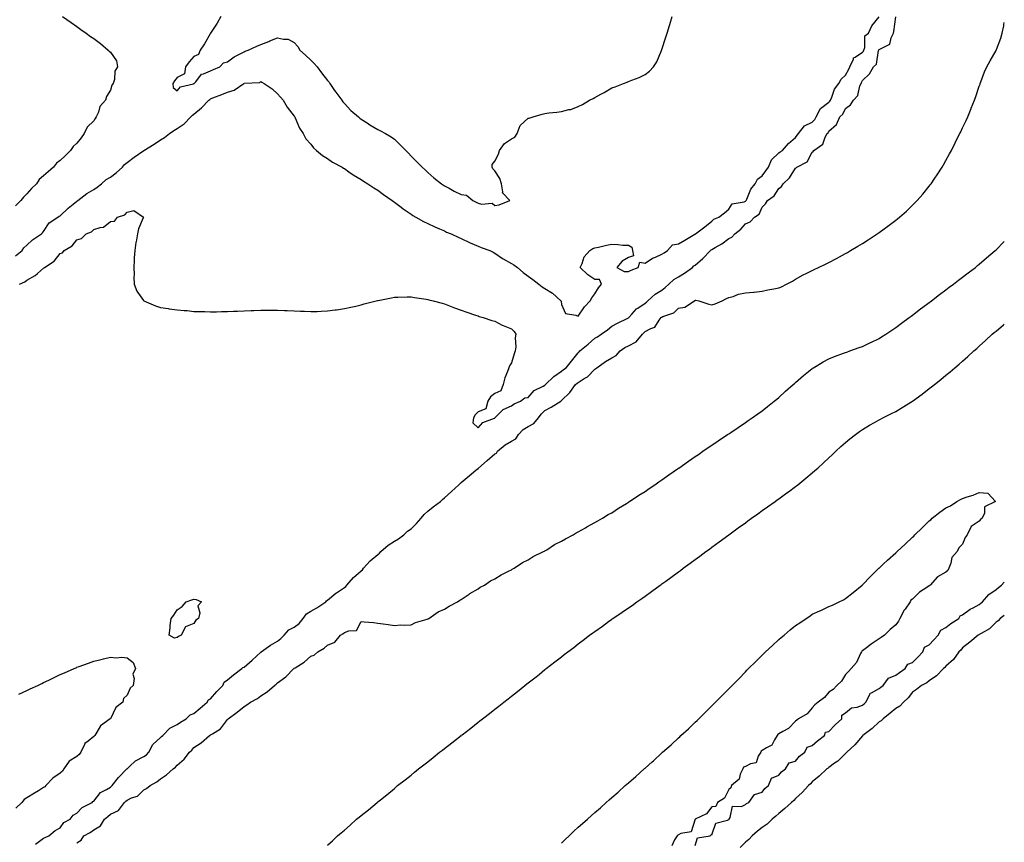
# Model space of a CAD drawing. Units: inches. Extents: x 899843 to 902483, y 7200218 to 7202858.
# Drawn here: x 901894 to 902483, y 7200988 to 7201480 of the extents above; entities that cross this region are included whole.
import ezdxf

# ---------------------------------------------------------------- set-up
doc = ezdxf.new("R2010")
doc.units = ezdxf.units.IN
doc.header["$MEASUREMENT"] = 0
doc.layers.add('Contour_89987200', color=7, linetype='Continuous', true_color=0xeb794e)

msp = doc.modelspace()

# ---------------------------------------------------------------- linework, layer by layer
at = {"layer": 'Contour_89987200'}
for points in [[(901919.42, 7201481.92, 3275), (901924.54, 7201478.4, 3275), (901928.05, 7201475.94, 3275), (901930.38, 7201474.24, 3275), (901933.58, 7201471.92, 3275), (901936.23, 7201470.1, 3275), (901938.05, 7201468.83, 3275), (901942.04, 7201465.9, 3275), (901946.65, 7201461.92, 3275), (901947.4, 7201461.28, 3275), (901948.05, 7201460.71, 3275), (901951.65, 7201455.51, 3275), (901952.28, 7201451.92, 3275), (901950.72, 7201449.24, 3275), (901950.42, 7201444.3, 3275), (901949.72, 7201441.92, 3275), (901949, 7201440.96, 3275), (901948.05, 7201438.01, 3275), (901945.77, 7201434.21, 3275), (901945.15, 7201431.92, 3275), (901941.79, 7201428.19, 3275), (901940.87, 7201424.75, 3275), (901939.6, 7201421.92, 3275), (901938.96, 7201421, 3275), (901938.05, 7201419.62, 3275), (901934.21, 7201415.75, 3275), (901932.41, 7201411.92, 3275), (901930.47, 7201409.5, 3275), (901928.05, 7201406.16, 3275), (901925.73, 7201404.24, 3275), (901924.22, 7201401.92, 3275), (901921.1, 7201398.87, 3275), (901918.05, 7201395.81, 3275), (901915.8, 7201394.17, 3275), (901913.93, 7201391.92, 3275), (901910.88, 7201389.09, 3275), (901908.05, 7201386.74, 3275), (901905.52, 7201384.46, 3275), (901903.78, 7201381.92, 3275), (901900.78, 7201379.19, 3275), (901898.05, 7201375.98, 3275), (901895.99, 7201373.97, 3275), (901894.48, 7201371.92, 3275), (901891.21, 7201368.76, 3275)], [(901891.22, 7201338.76, 3275), (901895.28, 7201341.92, 3275), (901896.3, 7201343.66, 3275), (901898.05, 7201345.2, 3275), (901901.48, 7201348.48, 3275), (901906.85, 7201351.92, 3275), (901907.35, 7201352.62, 3275), (901908.05, 7201353.31, 3275), (901911.46, 7201358.5, 3275), (901916.59, 7201361.92, 3275), (901917.42, 7201362.55, 3275), (901918.05, 7201362.78, 3275), (901922.68, 7201367.29, 3275), (901925.86, 7201369.73, 3275), (901928.05, 7201371.47, 3275), (901928.32, 7201371.65, 3275), (901928.66, 7201371.92, 3275), (901933.87, 7201376.1, 3275), (901938.05, 7201378.44, 3275), (901940.15, 7201379.81, 3275), (901942.67, 7201381.92, 3275), (901945.56, 7201384.4, 3275), (901948.05, 7201385.96, 3275), (901951.46, 7201388.5, 3275), (901955.21, 7201391.92, 3275), (901956.58, 7201393.4, 3275), (901958.05, 7201394.73, 3275), (901962.19, 7201397.78, 3275), (901968.05, 7201401.92, 3275), (901974.34, 7201405.63, 3275), (901978.05, 7201408.17, 3275), (901980.43, 7201409.54, 3275), (901983.44, 7201411.92, 3275), (901986.1, 7201413.87, 3275), (901988.05, 7201414.99, 3275), (901992.14, 7201417.82, 3275), (901996.09, 7201421.92, 3275), (901997.1, 7201422.88, 3275), (901998.05, 7201423.66, 3275), (902002.6, 7201427.37, 3275), (902007.02, 7201431.92, 3275), (902007.58, 7201432.39, 3275), (902008.05, 7201432.72, 3275), (902009.4, 7201433.27, 3275), (902014.67, 7201435.3, 3275), (902018.05, 7201436.72, 3275), (902022.13, 7201437.84, 3275), (902027.94, 7201441.92, 3275), (902028.01, 7201441.96, 3275), (902028.05, 7201441.98, 3275), (902028.14, 7201442.02, 3275), (902037.43, 7201442.53, 3275), (902038.05, 7201443.05, 3275), (902038.75, 7201442.62, 3275), (902040.01, 7201441.92, 3275), (902044.83, 7201438.7, 3275), (902048.05, 7201435.65, 3275), (902049.9, 7201433.78, 3275), (902051.41, 7201431.92, 3275), (902053.9, 7201427.78, 3275), (902058.05, 7201422.43, 3275), (902058.23, 7201422.1, 3275), (902058.36, 7201421.92, 3275), (902058.67, 7201421.31, 3275), (902061.26, 7201415.12, 3275), (902063.34, 7201411.92, 3275), (902065, 7201408.87, 3275), (902068.05, 7201405.67, 3275), (902069.62, 7201403.5, 3275), (902071.41, 7201401.92, 3275), (902074.92, 7201398.8, 3275), (902078.05, 7201397.04, 3275), (902081.05, 7201394.91, 3275), (902086.65, 7201391.92, 3275), (902087.48, 7201391.35, 3275), (902088.05, 7201391.06, 3275), (902090.83, 7201389.15, 3275), (902093.42, 7201387.29, 3275), (902098.05, 7201384.58, 3275), (902099.58, 7201383.46, 3275), (902102.14, 7201381.92, 3275), (902105.61, 7201379.48, 3275), (902108.05, 7201378.15, 3275), (902111.55, 7201375.42, 3275), (902116.61, 7201371.92, 3275), (902117.44, 7201371.31, 3275), (902118.05, 7201370.98, 3275), (902122.12, 7201367.86, 3275), (902123.17, 7201367.04, 3275), (902128.05, 7201363.68, 3275), (902129.07, 7201362.94, 3275), (902130.89, 7201361.92, 3275), (902135.46, 7201359.34, 3275), (902138.05, 7201358.11, 3275), (902142.23, 7201356.1, 3275), (902144.95, 7201355.03, 3275), (902148.05, 7201353.7, 3275), (902149.19, 7201353.07, 3275), (902151.96, 7201351.92, 3275), (902156.08, 7201349.95, 3275), (902158.05, 7201349.15, 3275), (902162.94, 7201346.8, 3275), (902163.29, 7201346.67, 3275), (902168.05, 7201344.69, 3275), (902169.91, 7201343.78, 3275), (902175.06, 7201341.92, 3275), (902177.07, 7201340.94, 3275), (902178.05, 7201340.49, 3275), (902182.79, 7201337.17, 3275), (902183.09, 7201336.96, 3275), (902188.05, 7201334.22, 3275), (902189.54, 7201333.42, 3275), (902191.76, 7201331.92, 3275), (902195.07, 7201328.93, 3275), (902198.05, 7201326.57, 3275), (902200.77, 7201324.63, 3275), (902204.44, 7201321.92, 3275), (902206.48, 7201320.36, 3275), (902208.05, 7201319.21, 3275), (902212.63, 7201316.49, 3275), (902217.66, 7201311.92, 3275), (902217.81, 7201311.69, 3275), (902218.05, 7201309.63, 3275), (902220.39, 7201304.26, 3275), (902226.61, 7201303.37, 3275), (902228.05, 7201302.66, 3275), (902231.68, 7201308.29, 3275), (902235.21, 7201311.92, 3275), (902236.18, 7201313.8, 3275), (902238.05, 7201316.1, 3275), (902240.21, 7201319.77, 3275), (902242.02, 7201321.92, 3275), (902240.7, 7201324.58, 3275), (902238.05, 7201324.71, 3275), (902233.68, 7201327.55, 3275), (902229.25, 7201331.92, 3275), (902230.37, 7201334.24, 3275), (902231.67, 7201338.29, 3275), (902235.04, 7201341.92, 3275), (902236.76, 7201343.21, 3275), (902238.05, 7201343.62, 3275), (902240.18, 7201344.05, 3275), (902244.86, 7201345.12, 3275), (902248.05, 7201345.75, 3275), (902251.8, 7201345.67, 3275), (902254.74, 7201345.22, 3275), (902258.05, 7201345.14, 3275), (902260.14, 7201344.01, 3275), (902260.51, 7201341.92, 3275), (902261.15, 7201338.83, 3275), (902258.05, 7201337.74, 3275), (902254.24, 7201335.73, 3275), (902251.09, 7201331.92, 3275), (902255.51, 7201329.38, 3275), (902258.05, 7201329.36, 3275), (902259.67, 7201330.3, 3275), (902263.9, 7201331.92, 3275), (902264.97, 7201335.01, 3275), (902268.05, 7201334.36, 3275), (902272.45, 7201337.53, 3275), (902274.18, 7201338.05, 3275), (902278.05, 7201339.75, 3275), (902279.38, 7201340.59, 3275), (902281.37, 7201341.92, 3275), (902284.52, 7201345.44, 3275), (902288.05, 7201346, 3275), (902291.83, 7201348.13, 3275), (902297.86, 7201351.74, 3275), (902298.05, 7201351.84, 3275), (902298.08, 7201351.88, 3275), (902298.17, 7201351.92, 3275), (902303.71, 7201356.26, 3275), (902308.05, 7201359.5, 3275), (902309.17, 7201360.79, 3275), (902312.11, 7201361.92, 3275), (902315.52, 7201364.46, 3275), (902318.05, 7201366.65, 3275), (902320.12, 7201369.85, 3275), (902327.26, 7201371.12, 3275), (902328.05, 7201371.49, 3275), (902328.29, 7201371.69, 3275), (902328.43, 7201371.92, 3275), (902328.85, 7201372.72, 3275), (902331.33, 7201378.64, 3275), (902333.92, 7201381.92, 3275), (902335.36, 7201384.62, 3275), (902338.05, 7201386.67, 3275), (902340.32, 7201389.65, 3275), (902341.8, 7201391.92, 3275), (902343.72, 7201396.26, 3275), (902348.05, 7201400.34, 3275), (902348.91, 7201401.06, 3275), (902350.26, 7201401.92, 3275), (902353.86, 7201406.12, 3275), (902358.05, 7201409.6, 3275), (902358.97, 7201411, 3275), (902359.76, 7201411.92, 3275), (902363.45, 7201416.53, 3275), (902368.05, 7201418.8, 3275), (902369.52, 7201420.46, 3275), (902370.44, 7201421.92, 3275), (902373.09, 7201426.88, 3275), (902378.05, 7201430.75, 3275), (902378.65, 7201431.33, 3275), (902379, 7201431.92, 3275), (902379.83, 7201433.7, 3275), (902381.46, 7201438.52, 3275), (902384.01, 7201441.92, 3275), (902385.4, 7201444.56, 3275), (902388.05, 7201446.84, 3275), (902389.79, 7201450.18, 3275), (902390.58, 7201451.92, 3275), (902392.66, 7201456.53, 3275), (902392.72, 7201457.25, 3275), (902393.83, 7201457.7, 3275), (902398.05, 7201460.59, 3275), (902398.71, 7201461.26, 3275), (902398.99, 7201461.92, 3275), (902399.53, 7201463.4, 3275), (902399.59, 7201470.38, 3275), (902401.66, 7201471.92, 3275), (902403.63, 7201476.33, 3275), (902408.05, 7201481.69, 3275)], [(901893.63, 7201321.92, 3274), (901896.78, 7201323.19, 3274), (901898.05, 7201324.19, 3274), (901902.99, 7201326.98, 3274), (901904.43, 7201328.31, 3274), (901908.05, 7201331.51, 3274), (901908.35, 7201331.63, 3274), (901908.54, 7201331.92, 3274), (901914.32, 7201335.65, 3274), (901918.05, 7201340.14, 3274), (901919.36, 7201340.61, 3274), (901920.39, 7201341.92, 3274), (901925.14, 7201344.83, 3274), (901928.05, 7201348.44, 3274), (901930.75, 7201349.22, 3274), (901933.59, 7201351.92, 3274), (901936.71, 7201353.25, 3274), (901938.05, 7201354.52, 3274), (901941.98, 7201355.85, 3274), (901944.02, 7201355.94, 3274), (901948.05, 7201359.34, 3274), (901950.44, 7201359.54, 3274), (901952.35, 7201361.92, 3274), (901956.71, 7201363.27, 3274), (901958.05, 7201365.01, 3274), (901961.99, 7201365.87, 3274), (901967.83, 7201361.92, 3274), (901967.72, 7201361.59, 3274), (901964.91, 7201355.06, 3274), (901964.19, 7201351.92, 3274), (901963.38, 7201347.25, 3274), (901963.24, 7201346.72, 3274), (901962.59, 7201341.92, 3274), (901962.35, 7201337.62, 3274), (901962.27, 7201336.14, 3274), (901962.01, 7201331.92, 3274), (901962.23, 7201327.74, 3274), (901962.12, 7201325.98, 3274), (901962.37, 7201321.92, 3274), (901963.89, 7201317.76, 3274), (901967.82, 7201312.15, 3274), (901967.96, 7201311.92, 3274), (901968.01, 7201311.88, 3274), (901968.05, 7201311.86, 3274), (901968.14, 7201311.82, 3274), (901974.96, 7201308.83, 3274), (901978.05, 7201307.96, 3274), (901982.72, 7201307.25, 3274), (901983.27, 7201307.13, 3274), (901988.05, 7201306.59, 3274), (901992.24, 7201306.12, 3274), (901993.94, 7201306.04, 3274), (901998.05, 7201305.55, 3274), (902001.57, 7201305.44, 3274), (902004.48, 7201305.49, 3274), (902008.05, 7201305.4, 3274), (902011.53, 7201305.4, 3274), (902014.47, 7201305.51, 3274), (902018.05, 7201305.51, 3274), (902021.81, 7201305.69, 3274), (902024.14, 7201305.83, 3274), (902028.05, 7201305.98, 3274), (902032.23, 7201306.1, 3274), (902033.8, 7201306.16, 3274), (902038.05, 7201306.3, 3274), (902042.42, 7201306.3, 3274), (902043.67, 7201306.31, 3274), (902048.05, 7201306.31, 3274), (902052.22, 7201306.1, 3274), (902053.91, 7201306.06, 3274), (902058.05, 7201305.87, 3274), (902061.82, 7201305.69, 3274), (902064.28, 7201305.69, 3274), (902068.05, 7201305.55, 3274), (902071.77, 7201305.63, 3274), (902074.19, 7201305.77, 3274), (902078.05, 7201305.85, 3274), (902082.63, 7201306.49, 3274), (902083.36, 7201306.61, 3274), (902088.05, 7201307.23, 3274), (902091.86, 7201308.11, 3274), (902094.9, 7201308.78, 3274), (902098.05, 7201309.48, 3274), (902099.95, 7201310.03, 3274), (902107.19, 7201311.92, 3274), (902107.87, 7201312.1, 3274), (902108.05, 7201312.13, 3274), (902108.31, 7201312.17, 3274), (902116.24, 7201313.74, 3274), (902118.05, 7201314.03, 3274), (902120.15, 7201314.03, 3274), (902125.74, 7201314.22, 3274), (902128.05, 7201314.22, 3274), (902129.98, 7201313.85, 3274), (902137.07, 7201312.9, 3274), (902138.05, 7201312.74, 3274), (902138.67, 7201312.55, 3274), (902141.18, 7201311.92, 3274), (902146.57, 7201310.44, 3274), (902148.05, 7201310.12, 3274), (902150.96, 7201309.01, 3274), (902153.94, 7201307.82, 3274), (902158.05, 7201306.37, 3274), (902161.27, 7201305.14, 3274), (902166.55, 7201303.42, 3274), (902168.05, 7201302.9, 3274), (902168.74, 7201302.6, 3274), (902171.1, 7201301.92, 3274), (902176.29, 7201300.16, 3274), (902178.05, 7201299.71, 3274), (902182.53, 7201297.45, 3274), (902183.19, 7201297.06, 3274), (902188.05, 7201295.16, 3274), (902189.71, 7201293.58, 3274), (902190.63, 7201291.92, 3274), (902190.21, 7201289.75, 3274), (902190.6, 7201284.48, 3274), (902190.29, 7201281.92, 3274), (902189.75, 7201280.22, 3274), (902188.05, 7201274.83, 3274), (902186.86, 7201273.11, 3274), (902186.54, 7201271.92, 3274), (902185.71, 7201269.58, 3274), (902184.07, 7201265.9, 3274), (902183.01, 7201261.92, 3274), (902181.8, 7201258.17, 3274), (902178.05, 7201256.41, 3274), (902175.57, 7201254.4, 3274), (902173.88, 7201251.92, 3274), (902172.74, 7201247.23, 3274), (902168.05, 7201245.42, 3274), (902166.34, 7201243.64, 3274), (902165.29, 7201241.92, 3274), (902165, 7201238.87, 3274), (902168.05, 7201235.87, 3274), (902170.92, 7201239.05, 3274), (902177.84, 7201241.71, 3274), (902178.05, 7201241.82, 3274), (902178.1, 7201241.86, 3274), (902178.21, 7201241.92, 3274), (902183.14, 7201246.82, 3274), (902188.05, 7201249.05, 3274), (902189.68, 7201250.3, 3274), (902193.51, 7201251.92, 3274), (902196.14, 7201253.83, 3274), (902198.05, 7201254.01, 3274), (902201.74, 7201258.23, 3274), (902207.02, 7201260.88, 3274), (902208.05, 7201261.53, 3274), (902208.28, 7201261.69, 3274), (902208.52, 7201261.92, 3274), (902213.32, 7201266.65, 3274), (902218.05, 7201269.83, 3274), (902219.22, 7201270.75, 3274), (902220.81, 7201271.92, 3274), (902224.05, 7201275.92, 3274), (902228.05, 7201280.85, 3274), (902228.52, 7201281.45, 3274), (902228.95, 7201281.92, 3274), (902233.9, 7201286.06, 3274), (902238.05, 7201289.58, 3274), (902239.53, 7201290.44, 3274), (902241.8, 7201291.92, 3274), (902245.44, 7201294.54, 3274), (902248.05, 7201296.69, 3274), (902251.44, 7201298.54, 3274), (902257.7, 7201301.57, 3274), (902258.05, 7201301.74, 3274), (902258.13, 7201301.84, 3274), (902258.22, 7201301.92, 3274), (902260.07, 7201303.93, 3274), (902262.88, 7201307.1, 3274), (902263.72, 7201307.58, 3274), (902268.05, 7201310.53, 3274), (902268.83, 7201311.14, 3274), (902269.72, 7201311.92, 3274), (902273.99, 7201315.98, 3274), (902278.05, 7201318.31, 3274), (902280.13, 7201319.83, 3274), (902282.29, 7201321.92, 3274), (902285.21, 7201324.75, 3274), (902288.05, 7201326.3, 3274), (902291.53, 7201328.44, 3274), (902296.32, 7201331.92, 3274), (902297.19, 7201332.78, 3274), (902298.05, 7201333.27, 3274), (902302.63, 7201337.33, 3274), (902307.15, 7201341.92, 3274), (902307.59, 7201342.39, 3274), (902308.05, 7201342.64, 3274), (902309.89, 7201343.76, 3274), (902313.93, 7201346.04, 3274), (902318.05, 7201349.21, 3274), (902320, 7201349.97, 3274), (902321.69, 7201351.92, 3274), (902325.25, 7201354.71, 3274), (902328.05, 7201357.96, 3274), (902330.83, 7201359.15, 3274), (902333.54, 7201361.92, 3274), (902336.28, 7201363.7, 3274), (902338.05, 7201367.88, 3274), (902340.08, 7201369.89, 3274), (902341.24, 7201371.92, 3274), (902345.21, 7201374.75, 3274), (902348.05, 7201379.03, 3274), (902349.72, 7201380.24, 3274), (902350.75, 7201381.92, 3274), (902354.43, 7201385.55, 3274), (902358.05, 7201391.22, 3274), (902358.5, 7201391.47, 3274), (902358.9, 7201391.92, 3274), (902364.97, 7201394.99, 3274), (902368.05, 7201400.87, 3274), (902368.64, 7201401.33, 3274), (902369.09, 7201401.92, 3274), (902374.33, 7201405.63, 3274), (902375.86, 7201409.73, 3274), (902377.09, 7201411.92, 3274), (902377.54, 7201412.43, 3274), (902378.05, 7201413.35, 3274), (902382.58, 7201417.39, 3274), (902384.67, 7201421.92, 3274), (902386.39, 7201423.58, 3274), (902388.05, 7201426.9, 3274), (902390.93, 7201429.05, 3274), (902392.71, 7201431.92, 3274), (902395.3, 7201434.67, 3274), (902396.61, 7201440.47, 3274), (902397.24, 7201441.92, 3274), (902397.51, 7201442.47, 3274), (902398.05, 7201443.74, 3274), (902402.35, 7201447.62, 3274), (902404.77, 7201451.92, 3274), (902406.42, 7201453.56, 3274), (902407.77, 7201461.63, 3274), (902407.88, 7201461.92, 3274), (902407.93, 7201462.04, 3274), (902408.05, 7201462.15, 3274), (902408.81, 7201462.68, 3274), (902414.56, 7201465.4, 3274), (902415.34, 7201469.21, 3274), (902416.72, 7201471.92, 3274), (902416.92, 7201473.05, 3274), (902418.05, 7201481.69, 3274)], [(901903.14, 7200986.82, 3273), (901908.05, 7200990.44, 3273), (901908.97, 7200991, 3273), (901911.13, 7200991.92, 3273), (901914.92, 7200995.05, 3273), (901918.05, 7200996.71, 3273), (901920.14, 7200999.83, 3273), (901924.05, 7201001.92, 3273), (901925.68, 7201004.28, 3273), (901928.05, 7201005.38, 3273), (901931.07, 7201008.89, 3273), (901937.11, 7201011.92, 3273), (901937.5, 7201012.47, 3273), (901938.05, 7201012.64, 3273), (901942.2, 7201017.78, 3273), (901945.64, 7201019.52, 3273), (901948.05, 7201021.02, 3273), (901948.53, 7201021.43, 3273), (901949.06, 7201021.92, 3273), (901952.92, 7201026.78, 3273), (901953.04, 7201026.94, 3273), (901957.98, 7201031.92, 3273), (901957.99, 7201031.98, 3273), (901958.05, 7201032, 3273), (901959.71, 7201033.58, 3273), (901963.11, 7201036.86, 3273), (901968.05, 7201039.32, 3273), (901969.64, 7201040.34, 3273), (901971.05, 7201041.92, 3273), (901973.48, 7201046.49, 3273), (901978.05, 7201050.71, 3273), (901978.72, 7201051.26, 3273), (901979.42, 7201051.92, 3273), (901983.67, 7201056.3, 3273), (901988.05, 7201058.42, 3273), (901990.1, 7201059.87, 3273), (901993.4, 7201061.92, 3273), (901995.76, 7201064.22, 3273), (901998.05, 7201065.12, 3273), (902001.77, 7201068.21, 3273), (902005.94, 7201071.92, 3273), (902006.8, 7201073.17, 3273), (902008.05, 7201073.81, 3273), (902011.75, 7201078.23, 3273), (902015.3, 7201081.92, 3273), (902016.12, 7201083.85, 3273), (902018.05, 7201085.3, 3273), (902021.68, 7201088.29, 3273), (902026.79, 7201091.92, 3273), (902027.39, 7201092.58, 3273), (902028.05, 7201092.78, 3273), (902032.94, 7201097.04, 3273), (902035.55, 7201099.42, 3273), (902038.05, 7201101.71, 3273), (902038.18, 7201101.78, 3273), (902038.32, 7201101.92, 3273), (902043.94, 7201106.02, 3273), (902048.05, 7201108.42, 3273), (902050.06, 7201109.91, 3273), (902051.97, 7201111.92, 3273), (902054.92, 7201115.06, 3273), (902058.05, 7201116.76, 3273), (902061.02, 7201118.95, 3273), (902063.49, 7201121.92, 3273), (902065.36, 7201124.62, 3273), (902068.05, 7201126.35, 3273), (902071.59, 7201128.37, 3273), (902077, 7201131.92, 3273), (902077.47, 7201132.51, 3273), (902078.05, 7201132.92, 3273), (902082.99, 7201136.98, 3273), (902083.35, 7201137.21, 3273), (902088.05, 7201140.4, 3273), (902088.92, 7201141.04, 3273), (902089.63, 7201141.92, 3273), (902093.61, 7201146.37, 3273), (902098.05, 7201150.32, 3273), (902098.95, 7201151.02, 3273), (902099.58, 7201151.92, 3273), (902103.58, 7201156.39, 3273), (902108.05, 7201160.2, 3273), (902109.03, 7201160.94, 3273), (902109.96, 7201161.92, 3273), (902114.25, 7201165.73, 3273), (902118.05, 7201168.07, 3273), (902120.45, 7201169.52, 3273), (902123.73, 7201171.92, 3273), (902125.89, 7201174.09, 3273), (902128.05, 7201175.55, 3273), (902131.15, 7201178.81, 3273), (902134.07, 7201181.92, 3273), (902135.87, 7201184.11, 3273), (902138.05, 7201186.02, 3273), (902141.29, 7201188.68, 3273), (902145.62, 7201191.92, 3273), (902146.8, 7201193.17, 3273), (902148.05, 7201194.13, 3273), (902152.15, 7201197.82, 3273), (902156.49, 7201201.92, 3273), (902157.3, 7201202.66, 3273), (902158.05, 7201203.27, 3273), (902162.69, 7201207.27, 3273), (902166.7, 7201210.57, 3273), (902168.05, 7201211.69, 3273), (902168.2, 7201211.76, 3273), (902168.28, 7201211.92, 3273), (902173.5, 7201216.47, 3273), (902178.05, 7201220.4, 3273), (902179.09, 7201220.88, 3273), (902179.8, 7201221.92, 3273), (902184.23, 7201225.75, 3273), (902188.05, 7201227.88, 3273), (902190.64, 7201229.32, 3273), (902192.31, 7201231.92, 3273), (902195.04, 7201234.93, 3273), (902198.05, 7201236.74, 3273), (902201.38, 7201238.58, 3273), (902204.23, 7201241.92, 3273), (902205.88, 7201244.09, 3273), (902208.05, 7201246.35, 3273), (902211.74, 7201248.23, 3273), (902217.6, 7201251.92, 3273), (902217.87, 7201252.1, 3273), (902218.05, 7201252.27, 3273), (902222.91, 7201257.06, 3273), (902226.45, 7201261.92, 3273), (902227.35, 7201262.62, 3273), (902228.05, 7201263.15, 3273), (902231.49, 7201265.36, 3273), (902233.48, 7201266.49, 3273), (902238.05, 7201271.04, 3273), (902238.63, 7201271.35, 3273), (902239.12, 7201271.92, 3273), (902244.38, 7201275.59, 3273), (902248.05, 7201277.84, 3273), (902250.81, 7201279.17, 3273), (902253.16, 7201281.92, 3273), (902255.99, 7201283.97, 3273), (902258.05, 7201285.06, 3273), (902262.66, 7201287.31, 3273), (902266.51, 7201291.92, 3273), (902267.26, 7201292.7, 3273), (902268.05, 7201293.52, 3273), (902271.53, 7201295.4, 3273), (902273.86, 7201296.12, 3273), (902276.46, 7201300.32, 3273), (902277.67, 7201301.92, 3273), (902277.88, 7201302.08, 3273), (902278.05, 7201302.23, 3273), (902278.67, 7201302.55, 3273), (902285.15, 7201304.81, 3273), (902288.05, 7201307.49, 3273), (902291.91, 7201308.05, 3273), (902297.53, 7201311.92, 3273), (902297.91, 7201312.06, 3273), (902298.05, 7201312.23, 3273), (902298.42, 7201312.29, 3273), (902300.13, 7201311.92, 3273), (902306.14, 7201310.01, 3273), (902308.05, 7201309.42, 3273), (902309.94, 7201310.03, 3273), (902314.07, 7201311.92, 3273), (902316.71, 7201313.25, 3273), (902318.05, 7201313.85, 3273), (902320.7, 7201314.58, 3273), (902324.02, 7201315.94, 3273), (902328.05, 7201316.67, 3273), (902332.81, 7201317.15, 3273), (902333.33, 7201317.19, 3273), (902338.05, 7201317.66, 3273), (902341.56, 7201318.42, 3273), (902345.17, 7201319.05, 3273), (902348.05, 7201319.62, 3273), (902349.62, 7201320.36, 3273), (902352.72, 7201321.92, 3273), (902356.21, 7201323.76, 3273), (902358.05, 7201324.95, 3273), (902362.61, 7201327.37, 3273), (902364.41, 7201328.29, 3273), (902368.05, 7201330.14, 3273), (902369.23, 7201330.75, 3273), (902371.78, 7201331.92, 3273), (902376.03, 7201333.93, 3273), (902378.05, 7201334.81, 3273), (902382.63, 7201337.33, 3273), (902384.41, 7201338.29, 3273), (902388.05, 7201340.24, 3273), (902389.11, 7201340.87, 3273), (902390.9, 7201341.92, 3273), (902395.4, 7201344.58, 3273), (902398.05, 7201346.16, 3273), (902401.55, 7201348.42, 3273), (902406.84, 7201351.92, 3273), (902408.05, 7201352.74, 3273), (902411.14, 7201355.01, 3273), (902413.35, 7201356.63, 3273), (902418.05, 7201360.18, 3273), (902419.04, 7201360.94, 3273), (902420.27, 7201361.92, 3273), (902424.37, 7201365.61, 3273), (902428.05, 7201369.09, 3273), (902429.5, 7201370.47, 3273), (902430.94, 7201371.92, 3273), (902434.21, 7201375.75, 3273), (902438.05, 7201380.44, 3273), (902438.7, 7201381.28, 3273), (902439.19, 7201381.92, 3273), (902441.52, 7201385.38, 3273), (902442.76, 7201387.21, 3273), (902445.78, 7201391.92, 3273), (902446.64, 7201393.33, 3273), (902448.05, 7201395.77, 3273), (902450.21, 7201399.75, 3273), (902451.33, 7201401.92, 3273), (902453.6, 7201406.37, 3273), (902454.65, 7201408.52, 3273), (902456.34, 7201411.92, 3273), (902456.91, 7201413.05, 3273), (902458.05, 7201415.44, 3273), (902460.13, 7201419.83, 3273), (902461.1, 7201421.92, 3273), (902463.11, 7201426.86, 3273), (902463.21, 7201427.08, 3273), (902465.24, 7201431.92, 3273), (902465.89, 7201434.09, 3273), (902468.05, 7201440.38, 3273), (902468.46, 7201441.51, 3273), (902468.62, 7201441.92, 3273), (902469, 7201442.88, 3273), (902471.17, 7201448.81, 3273), (902472.6, 7201451.92, 3273), (902474.58, 7201455.4, 3273), (902478.05, 7201461.57, 3273), (902478.16, 7201461.8, 3273), (902478.21, 7201461.92, 3273), (902478.29, 7201462.15, 3273), (902480.86, 7201469.11, 3273), (902481.71, 7201471.92, 3273), (902482.62, 7201476.49, 3273), (902482.77, 7201477.19, 3273), (902483, 7201478.43, 3273)], [(902014.2, 7201481.92, 3276), (902012.01, 7201477.96, 3276), (902008.05, 7201472.06, 3276), (902007.96, 7201471.92, 3276), (902007.82, 7201471.69, 3276), (902004.39, 7201465.57, 3276), (902001.8, 7201461.92, 3276), (902000.71, 7201459.26, 3276), (901998.05, 7201458.13, 3276), (901995.21, 7201454.77, 3276), (901992.9, 7201451.92, 3276), (901992.34, 7201447.62, 3276), (901988.05, 7201445.53, 3276), (901986.51, 7201443.46, 3276), (901985.37, 7201441.92, 3276), (901985.64, 7201439.5, 3276), (901988.05, 7201437.49, 3276), (901990.06, 7201439.91, 3276), (901997.85, 7201441.72, 3276), (901998.05, 7201441.82, 3276), (901998.19, 7201441.92, 3276), (901999.1, 7201442.97, 3276), (902002.52, 7201447.45, 3276), (902003.73, 7201447.6, 3276), (902008.05, 7201449.42, 3276), (902009.72, 7201450.24, 3276), (902013.57, 7201451.92, 3276), (902015.65, 7201454.32, 3276), (902018.05, 7201454.85, 3276), (902022.07, 7201457.9, 3276), (902025.76, 7201459.62, 3276), (902028.05, 7201460.88, 3276), (902028.72, 7201461.24, 3276), (902030.55, 7201461.92, 3276), (902035.74, 7201464.24, 3276), (902038.05, 7201465.22, 3276), (902042.87, 7201467.1, 3276), (902043.5, 7201467.37, 3276), (902048.05, 7201469.26, 3276), (902051.62, 7201468.35, 3276), (902054.46, 7201468.33, 3276), (902058.05, 7201466.49, 3276), (902060.22, 7201464.09, 3276), (902061.36, 7201461.92, 3276), (902064.89, 7201458.76, 3276), (902068.05, 7201455.9, 3276), (902070.09, 7201453.97, 3276), (902071.83, 7201451.92, 3276), (902074.46, 7201448.33, 3276), (902078.05, 7201443.62, 3276), (902078.88, 7201442.76, 3276), (902079.3, 7201441.92, 3276), (902082.18, 7201437.8, 3276), (902082.89, 7201436.76, 3276), (902086.48, 7201431.92, 3276), (902087.15, 7201431.02, 3276), (902088.05, 7201430.03, 3276), (902091.98, 7201425.85, 3276), (902096.51, 7201421.92, 3276), (902097.31, 7201421.18, 3276), (902098.05, 7201420.65, 3276), (902101.65, 7201418.33, 3276), (902103.34, 7201417.21, 3276), (902108.05, 7201414.3, 3276), (902109.71, 7201413.58, 3276), (902112.77, 7201411.92, 3276), (902116.08, 7201409.95, 3276), (902118.05, 7201408.52, 3276), (902121.4, 7201405.26, 3276), (902124.78, 7201401.92, 3276), (902126.4, 7201400.28, 3276), (902128.05, 7201398.48, 3276), (902131.31, 7201395.18, 3276), (902134.55, 7201391.92, 3276), (902136.42, 7201390.3, 3276), (902138.05, 7201388.62, 3276), (902141.59, 7201385.46, 3276), (902146.11, 7201381.92, 3276), (902147.3, 7201381.18, 3276), (902148.05, 7201380.63, 3276), (902150.75, 7201379.22, 3276), (902153.72, 7201377.58, 3276), (902158.05, 7201375.59, 3276), (902161.18, 7201375.05, 3276), (902164.98, 7201371.92, 3276), (902167, 7201370.87, 3276), (902168.05, 7201370.4, 3276), (902170.16, 7201369.81, 3276), (902176.53, 7201370.4, 3276), (902178.05, 7201369.03, 3276), (902180.63, 7201369.34, 3276), (902187.01, 7201371.92, 3276), (902182.64, 7201376.51, 3276), (902182.88, 7201377.1, 3276), (902182.09, 7201381.92, 3276), (902181.17, 7201385.05, 3276), (902178.05, 7201389.67, 3276), (902176.97, 7201390.83, 3276), (902176.59, 7201391.92, 3276), (902176.59, 7201393.38, 3276), (902178.05, 7201395.38, 3276), (902180.25, 7201399.71, 3276), (902180.85, 7201401.92, 3276), (902183.87, 7201406.1, 3276), (902188.05, 7201408.76, 3276), (902190.14, 7201409.83, 3276), (902191.49, 7201411.92, 3276), (902193.29, 7201416.69, 3276), (902198.05, 7201421.18, 3276), (902198.72, 7201421.26, 3276), (902200.97, 7201421.92, 3276), (902206.46, 7201423.5, 3276), (902208.05, 7201423.99, 3276), (902210.4, 7201424.28, 3276), (902215.27, 7201424.71, 3276), (902218.05, 7201425.08, 3276), (902222.39, 7201426.26, 3276), (902223.52, 7201426.45, 3276), (902228.05, 7201428.07, 3276), (902230.59, 7201429.38, 3276), (902234.68, 7201431.92, 3276), (902237.02, 7201432.94, 3276), (902238.05, 7201433.6, 3276), (902241.62, 7201435.49, 3276), (902243.54, 7201436.43, 3276), (902248.05, 7201439.26, 3276), (902250.1, 7201439.87, 3276), (902255.07, 7201441.92, 3276), (902257.31, 7201442.66, 3276), (902258.05, 7201443.05, 3276), (902260, 7201443.87, 3276), (902264.46, 7201445.51, 3276), (902268.05, 7201447.31, 3276), (902270.61, 7201449.36, 3276), (902273.11, 7201451.92, 3276), (902275.07, 7201454.91, 3276), (902277.82, 7201461.69, 3276), (902277.93, 7201461.92, 3276), (902277.97, 7201462, 3276), (902278.05, 7201462.29, 3276), (902280.35, 7201469.62, 3276), (902281.17, 7201471.92, 3276), (902282.65, 7201476.51, 3276), (902282.85, 7201477.12, 3276), (902284.33, 7201481.92, 3276)], [(901928.05, 7200987.64, 3272), (901930.56, 7200989.4, 3272), (901932.16, 7200991.92, 3272), (901936, 7200993.97, 3272), (901938.05, 7200995.59, 3272), (901942.13, 7200997.84, 3272), (901944.6, 7201001.92, 3272), (901946.46, 7201003.5, 3272), (901948.05, 7201004.87, 3272), (901952.83, 7201007.13, 3272), (901956.53, 7201011.92, 3272), (901957.34, 7201012.62, 3272), (901958.05, 7201013.27, 3272), (901960.69, 7201014.56, 3272), (901964.27, 7201015.71, 3272), (901968.05, 7201019.34, 3272), (901969.75, 7201020.22, 3272), (901971.85, 7201021.92, 3272), (901975.81, 7201024.17, 3272), (901978.05, 7201025.9, 3272), (901981.68, 7201028.29, 3272), (901985.52, 7201031.92, 3272), (901986.95, 7201033.01, 3272), (901988.05, 7201034.26, 3272), (901992.22, 7201037.74, 3272), (901995.37, 7201041.92, 3272), (901996.83, 7201043.13, 3272), (901998.05, 7201044.77, 3272), (902002.38, 7201047.58, 3272), (902007.41, 7201051.92, 3272), (902007.87, 7201052.1, 3272), (902008.05, 7201052.25, 3272), (902009.14, 7201053.01, 3272), (902014, 7201055.96, 3272), (902018.05, 7201061.53, 3272), (902018.31, 7201061.67, 3272), (902018.54, 7201061.92, 3272), (902024.01, 7201065.96, 3272), (902028.05, 7201069.3, 3272), (902029.79, 7201070.18, 3272), (902031.8, 7201071.92, 3272), (902035.99, 7201073.97, 3272), (902038.05, 7201075.71, 3272), (902041.93, 7201078.03, 3272), (902046.17, 7201081.92, 3272), (902047.33, 7201082.64, 3272), (902048.05, 7201083.33, 3272), (902053.05, 7201086.92, 3272), (902057.86, 7201091.92, 3272), (902057.97, 7201092, 3272), (902058.05, 7201092.1, 3272), (902058.6, 7201092.47, 3272), (902064.09, 7201095.88, 3272), (902068.05, 7201099.28, 3272), (902070.09, 7201099.87, 3272), (902072.09, 7201101.92, 3272), (902075.91, 7201104.07, 3272), (902078.05, 7201105.94, 3272), (902082.3, 7201107.66, 3272), (902085.72, 7201111.92, 3272), (902087.17, 7201112.8, 3272), (902088.05, 7201113.46, 3272), (902090.68, 7201114.54, 3272), (902095.31, 7201114.65, 3272), (902098.05, 7201120.18, 3272), (902099.98, 7201119.99, 3272), (902105.58, 7201119.44, 3272), (902108.05, 7201119.17, 3272), (902111.22, 7201118.76, 3272), (902114.36, 7201118.23, 3272), (902118.05, 7201117.74, 3272), (902121.89, 7201118.07, 3272), (902123.95, 7201117.82, 3272), (902128.05, 7201118.09, 3272), (902130.54, 7201119.44, 3272), (902137.6, 7201121.47, 3272), (902138.05, 7201121.65, 3272), (902138.22, 7201121.76, 3272), (902138.52, 7201121.92, 3272), (902144.16, 7201125.81, 3272), (902148.05, 7201127.39, 3272), (902150.75, 7201129.22, 3272), (902155.83, 7201131.92, 3272), (902157.12, 7201132.86, 3272), (902158.05, 7201133.31, 3272), (902162.66, 7201136.53, 3272), (902163.11, 7201136.86, 3272), (902168.05, 7201139.69, 3272), (902169.38, 7201140.59, 3272), (902171.94, 7201141.92, 3272), (902175.58, 7201144.38, 3272), (902178.05, 7201145.63, 3272), (902181.87, 7201148.11, 3272), (902186.27, 7201150.14, 3272), (902188.05, 7201151.06, 3272), (902188.57, 7201151.39, 3272), (902189.59, 7201151.92, 3272), (902194.64, 7201155.34, 3272), (902198.05, 7201157, 3272), (902201.08, 7201158.89, 3272), (902207.28, 7201161.92, 3272), (902207.75, 7201162.21, 3272), (902208.05, 7201162.35, 3272), (902209.14, 7201163.01, 3272), (902213.89, 7201166.08, 3272), (902218.05, 7201168.13, 3272), (902220.39, 7201169.58, 3272), (902224.94, 7201171.92, 3272), (902226.87, 7201173.09, 3272), (902228.05, 7201173.64, 3272), (902232.27, 7201176.14, 3272), (902233.23, 7201176.74, 3272), (902238.05, 7201179.26, 3272), (902239.69, 7201180.28, 3272), (902242.48, 7201181.92, 3272), (902245.95, 7201184.03, 3272), (902248.05, 7201185.2, 3272), (902252.14, 7201187.84, 3272), (902256.9, 7201190.77, 3272), (902258.05, 7201191.49, 3272), (902258.31, 7201191.67, 3272), (902258.71, 7201191.92, 3272), (902264.35, 7201195.63, 3272), (902268.05, 7201197.96, 3272), (902270.4, 7201199.58, 3272), (902273.83, 7201201.92, 3272), (902276.32, 7201203.64, 3272), (902278.05, 7201204.79, 3272), (902282.23, 7201207.74, 3272), (902287.52, 7201211.39, 3272), (902288.05, 7201211.76, 3272), (902288.15, 7201211.82, 3272), (902288.28, 7201211.92, 3272), (902294.01, 7201215.96, 3272), (902298.05, 7201218.76, 3272), (902299.92, 7201220.05, 3272), (902302.64, 7201221.92, 3272), (902305.85, 7201224.13, 3272), (902308.05, 7201225.59, 3272), (902311.82, 7201228.15, 3272), (902317.42, 7201231.92, 3272), (902317.8, 7201232.17, 3272), (902318.05, 7201232.33, 3272), (902319.33, 7201233.21, 3272), (902323.77, 7201236.2, 3272), (902328.05, 7201239.07, 3272), (902329.73, 7201240.24, 3272), (902332.1, 7201241.92, 3272), (902335.58, 7201244.38, 3272), (902338.05, 7201246.18, 3272), (902341.28, 7201248.7, 3272), (902345.27, 7201251.92, 3272), (902346.81, 7201253.17, 3272), (902348.05, 7201254.19, 3272), (902352.15, 7201257.82, 3272), (902356.67, 7201261.92, 3272), (902357.4, 7201262.56, 3272), (902358.05, 7201263.15, 3272), (902362.75, 7201267.23, 3272), (902365.76, 7201269.63, 3272), (902368.05, 7201271.47, 3272), (902368.31, 7201271.67, 3272), (902368.73, 7201271.92, 3272), (902374.54, 7201275.44, 3272), (902378.05, 7201277.27, 3272), (902381.37, 7201278.6, 3272), (902386.7, 7201280.57, 3272), (902388.05, 7201281.08, 3272), (902388.67, 7201281.3, 3272), (902390.54, 7201281.92, 3272), (902396.06, 7201283.91, 3272), (902398.05, 7201284.67, 3272), (902403, 7201286.98, 3272), (902403.2, 7201287.08, 3272), (902408.05, 7201289.4, 3272), (902409.59, 7201290.38, 3272), (902412.05, 7201291.92, 3272), (902415.62, 7201294.36, 3272), (902418.05, 7201295.94, 3272), (902421.43, 7201298.54, 3272), (902426.15, 7201301.92, 3272), (902427.23, 7201302.74, 3272), (902428.05, 7201303.31, 3272), (902432.85, 7201307.12, 3272), (902434.21, 7201308.07, 3272), (902438.05, 7201310.87, 3272), (902438.64, 7201311.33, 3272), (902439.43, 7201311.92, 3272), (902444.24, 7201315.73, 3272), (902448.05, 7201318.48, 3272), (902449.97, 7201320.01, 3272), (902452.58, 7201321.92, 3272), (902455.63, 7201324.34, 3272), (902458.05, 7201326.08, 3272), (902461.31, 7201328.66, 3272), (902465.67, 7201331.92, 3272), (902466.98, 7201332.99, 3272), (902468.05, 7201333.81, 3272), (902472.39, 7201337.58, 3272), (902477.52, 7201341.92, 3272), (902478.05, 7201342.43, 3272), (902482.74, 7201347.23, 3272), (902483, 7201347.49, 3272)], [(902078.05, 7200986.39, 3271), (902080.97, 7200989.01, 3271), (902084.01, 7200991.92, 3271), (902086.24, 7200993.74, 3271), (902088.05, 7200995.32, 3271), (902091.6, 7200998.37, 3271), (902095.41, 7201001.92, 3271), (902096.92, 7201003.05, 3271), (902098.05, 7201003.99, 3271), (902102.48, 7201007.49, 3271), (902107.6, 7201011.92, 3271), (902107.86, 7201012.12, 3271), (902108.05, 7201012.27, 3271), (902109.64, 7201013.5, 3271), (902113.48, 7201016.49, 3271), (902118.05, 7201020.28, 3271), (902118.94, 7201021.04, 3271), (902119.93, 7201021.92, 3271), (902124.55, 7201025.42, 3271), (902128.05, 7201028.25, 3271), (902130.08, 7201029.89, 3271), (902132.44, 7201031.92, 3271), (902135.63, 7201034.34, 3271), (902138.05, 7201036.26, 3271), (902141.21, 7201038.76, 3271), (902145.07, 7201041.92, 3271), (902146.77, 7201043.19, 3271), (902148.05, 7201044.21, 3271), (902152.43, 7201047.53, 3271), (902157.92, 7201051.92, 3271), (902157.99, 7201051.98, 3271), (902158.05, 7201052.02, 3271), (902158.49, 7201052.35, 3271), (902163.67, 7201056.3, 3271), (902168.05, 7201059.85, 3271), (902169.23, 7201060.75, 3271), (902170.66, 7201061.92, 3271), (902174.85, 7201065.12, 3271), (902178.05, 7201067.68, 3271), (902180.46, 7201069.52, 3271), (902183.41, 7201071.92, 3271), (902186.04, 7201073.93, 3271), (902188.05, 7201075.53, 3271), (902191.66, 7201078.31, 3271), (902196.12, 7201081.92, 3271), (902197.21, 7201082.76, 3271), (902198.05, 7201083.42, 3271), (902202.86, 7201087.1, 3271), (902204.83, 7201088.7, 3271), (902208.05, 7201091.3, 3271), (902208.4, 7201091.57, 3271), (902208.83, 7201091.92, 3271), (902214.08, 7201095.9, 3271), (902218.05, 7201099.03, 3271), (902219.7, 7201100.28, 3271), (902221.73, 7201101.92, 3271), (902225.35, 7201104.62, 3271), (902228.05, 7201106.71, 3271), (902231.04, 7201108.93, 3271), (902234.86, 7201111.92, 3271), (902236.73, 7201113.25, 3271), (902238.05, 7201114.19, 3271), (902242.59, 7201117.39, 3271), (902246.17, 7201120.05, 3271), (902248.05, 7201121.41, 3271), (902248.34, 7201121.63, 3271), (902248.72, 7201121.92, 3271), (902254.31, 7201125.65, 3271), (902258.05, 7201128.25, 3271), (902260.21, 7201129.75, 3271), (902263.12, 7201131.92, 3271), (902266.07, 7201133.89, 3271), (902268.05, 7201135.28, 3271), (902271.92, 7201138.05, 3271), (902277.09, 7201141.92, 3271), (902277.66, 7201142.31, 3271), (902278.05, 7201142.58, 3271), (902280.39, 7201144.26, 3271), (902283.5, 7201146.47, 3271), (902288.05, 7201149.81, 3271), (902289.27, 7201150.71, 3271), (902290.86, 7201151.92, 3271), (902295.03, 7201154.95, 3271), (902298.05, 7201157.15, 3271), (902300.8, 7201159.17, 3271), (902304.45, 7201161.92, 3271), (902306.53, 7201163.44, 3271), (902308.05, 7201164.56, 3271), (902312.3, 7201167.66, 3271), (902318.05, 7201171.92, 3271), (902323.83, 7201176.14, 3271), (902328.05, 7201179.22, 3271), (902329.61, 7201180.36, 3271), (902331.74, 7201181.92, 3271), (902335.41, 7201184.56, 3271), (902338.05, 7201186.43, 3271), (902341.25, 7201188.72, 3271), (902345.78, 7201191.92, 3271), (902347.12, 7201192.86, 3271), (902348.05, 7201193.5, 3271), (902352.92, 7201197.06, 3271), (902353.88, 7201197.76, 3271), (902358.05, 7201200.81, 3271), (902358.67, 7201201.3, 3271), (902359.45, 7201201.92, 3271), (902364.21, 7201205.77, 3271), (902368.05, 7201208.97, 3271), (902369.63, 7201210.34, 3271), (902371.38, 7201211.92, 3271), (902374.88, 7201215.08, 3271), (902378.05, 7201218.03, 3271), (902380.08, 7201219.89, 3271), (902382.25, 7201221.92, 3271), (902385.27, 7201224.69, 3271), (902388.05, 7201227.25, 3271), (902390.61, 7201229.36, 3271), (902393.85, 7201231.92, 3271), (902396.25, 7201233.72, 3271), (902398.05, 7201234.95, 3271), (902402.39, 7201237.58, 3271), (902405.27, 7201239.15, 3271), (902408.05, 7201240.69, 3271), (902408.84, 7201241.14, 3271), (902410.32, 7201241.92, 3271), (902415.48, 7201244.48, 3271), (902418.05, 7201245.75, 3271), (902421.91, 7201248.07, 3271), (902428.05, 7201251.92, 3271), (902433.83, 7201256.14, 3271), (902438.05, 7201259.38, 3271), (902439.5, 7201260.47, 3271), (902441.26, 7201261.92, 3271), (902445.03, 7201264.93, 3271), (902448.05, 7201267.43, 3271), (902450.55, 7201269.42, 3271), (902453.49, 7201271.92, 3271), (902455.95, 7201274.01, 3271), (902458.05, 7201275.88, 3271), (902461.27, 7201278.7, 3271), (902464.83, 7201281.92, 3271), (902466.54, 7201283.42, 3271), (902468.05, 7201284.79, 3271), (902471.79, 7201288.19, 3271), (902475.8, 7201291.92, 3271), (902477.02, 7201292.96, 3271), (902478.05, 7201293.85, 3271), (902482.45, 7201297.51, 3271), (902483, 7201297.98, 3271)], [(902218.05, 7200987.55, 3270), (902220.22, 7200989.75, 3270), (902222.56, 7200991.92, 3270), (902225.34, 7200994.62, 3270), (902228.05, 7200997.13, 3270), (902230.65, 7200999.32, 3270), (902233.59, 7201001.92, 3270), (902235.97, 7201004.01, 3270), (902238.05, 7201005.9, 3270), (902241.28, 7201008.7, 3270), (902244.76, 7201011.92, 3270), (902246.52, 7201013.44, 3270), (902248.05, 7201014.79, 3270), (902251.88, 7201018.09, 3270), (902256.08, 7201021.92, 3270), (902257.14, 7201022.84, 3270), (902258.05, 7201023.64, 3270), (902262.53, 7201027.45, 3270), (902267.43, 7201031.92, 3270), (902267.77, 7201032.21, 3270), (902268.05, 7201032.47, 3270), (902272.34, 7201036.2, 3270), (902273.1, 7201036.86, 3270), (902278.05, 7201041.51, 3270), (902278.27, 7201041.71, 3270), (902278.48, 7201041.92, 3270), (902283.55, 7201046.41, 3270), (902288.05, 7201050.59, 3270), (902288.76, 7201051.2, 3270), (902289.49, 7201051.92, 3270), (902293.97, 7201056, 3270), (902298.05, 7201059.91, 3270), (902299.11, 7201060.85, 3270), (902300.14, 7201061.92, 3270), (902304.18, 7201065.79, 3270), (902308.05, 7201069.75, 3270), (902309.16, 7201070.81, 3270), (902310.21, 7201071.92, 3270), (902314.16, 7201075.81, 3270), (902318.05, 7201079.81, 3270), (902319.17, 7201080.81, 3270), (902320.13, 7201081.92, 3270), (902324.1, 7201085.87, 3270), (902328.05, 7201090.01, 3270), (902329.01, 7201090.96, 3270), (902329.87, 7201091.92, 3270), (902334.06, 7201095.9, 3270), (902338.05, 7201099.91, 3270), (902339.08, 7201100.88, 3270), (902340.17, 7201101.92, 3270), (902344.26, 7201105.71, 3270), (902348.05, 7201109.36, 3270), (902349.47, 7201110.49, 3270), (902351.16, 7201111.92, 3270), (902354.92, 7201115.05, 3270), (902358.05, 7201117.8, 3270), (902360.6, 7201119.38, 3270), (902364.36, 7201121.92, 3270), (902366.58, 7201123.38, 3270), (902368.05, 7201124.46, 3270), (902372.59, 7201126.45, 3270), (902373.25, 7201126.72, 3270), (902378.05, 7201129.11, 3270), (902380.09, 7201129.89, 3270), (902384.26, 7201131.92, 3270), (902386.81, 7201133.15, 3270), (902388.05, 7201133.91, 3270), (902392.57, 7201137.41, 3270), (902397.84, 7201141.92, 3270), (902398.05, 7201142.1, 3270), (902402.94, 7201147.04, 3270), (902407.87, 7201151.92, 3270), (902407.97, 7201152, 3270), (902408.05, 7201152.08, 3270), (902410.55, 7201154.42, 3270), (902413.13, 7201156.84, 3270), (902418.05, 7201161.2, 3270), (902418.44, 7201161.53, 3270), (902418.81, 7201161.92, 3270), (902423.63, 7201166.33, 3270), (902428.05, 7201170.47, 3270), (902428.82, 7201171.16, 3270), (902429.48, 7201171.92, 3270), (902433.81, 7201176.16, 3270), (902438.05, 7201180.28, 3270), (902438.99, 7201180.98, 3270), (902439.84, 7201181.92, 3270), (902444.44, 7201185.53, 3270), (902448.05, 7201188.19, 3270), (902450.72, 7201189.24, 3270), (902454.51, 7201191.92, 3270), (902456.82, 7201193.15, 3270), (902458.05, 7201193.76, 3270), (902460.85, 7201194.73, 3270), (902464.37, 7201195.59, 3270), (902468.05, 7201197.25, 3270), (902473.05, 7201196.92, 3270), (902477.66, 7201191.92, 3270), (902471.23, 7201188.74, 3270), (902471.06, 7201184.93, 3270), (902469.79, 7201181.92, 3270), (902468.85, 7201181.12, 3270), (902468.05, 7201180.18, 3270), (902463.08, 7201176.88, 3270), (902460.71, 7201171.92, 3270), (902459.64, 7201170.34, 3270), (902458.05, 7201166.39, 3270), (902455.72, 7201164.24, 3270), (902454.88, 7201161.92, 3270), (902451.62, 7201158.35, 3270), (902451.04, 7201154.91, 3270), (902449.84, 7201151.92, 3270), (902449.28, 7201150.69, 3270), (902448.05, 7201149.58, 3270), (902443.09, 7201146.88, 3270), (902438.59, 7201141.92, 3270), (902438.33, 7201141.65, 3270), (902438.05, 7201141.49, 3270), (902436.59, 7201140.46, 3270), (902432.28, 7201137.68, 3270), (902428.05, 7201133.38, 3270), (902427.05, 7201132.92, 3270), (902426.68, 7201131.92, 3270), (902423.71, 7201127.58, 3270), (902423.16, 7201126.8, 3270), (902420.43, 7201121.92, 3270), (902419.65, 7201120.32, 3270), (902418.05, 7201118.03, 3270), (902414.6, 7201115.38, 3270), (902411.26, 7201111.92, 3270), (902409.4, 7201110.57, 3270), (902408.05, 7201109.65, 3270), (902403.35, 7201106.63, 3270), (902400.51, 7201104.38, 3270), (902398.05, 7201102.49, 3270), (902397.7, 7201102.27, 3270), (902397.61, 7201101.92, 3270), (902397.02, 7201100.9, 3270), (902394.48, 7201095.49, 3270), (902391.27, 7201091.92, 3270), (902389.75, 7201090.22, 3270), (902388.05, 7201088.35, 3270), (902385.5, 7201084.48, 3270), (902382.8, 7201081.92, 3270), (902380.49, 7201079.48, 3270), (902378.05, 7201077.76, 3270), (902375.32, 7201074.65, 3270), (902371.63, 7201071.92, 3270), (902369.65, 7201070.32, 3270), (902368.05, 7201068.38, 3270), (902365.01, 7201064.95, 3270), (902359.77, 7201061.92, 3270), (902358.8, 7201061.18, 3270), (902358.05, 7201060.44, 3270), (902353.91, 7201056.06, 3270), (902350.4, 7201054.26, 3270), (902348.05, 7201052.84, 3270), (902347.48, 7201052.49, 3270), (902347.16, 7201051.92, 3270), (902345.4, 7201049.26, 3270), (902343.86, 7201046.1, 3270), (902340.76, 7201044.63, 3270), (902338.05, 7201042.86, 3270), (902337.48, 7201042.49, 3270), (902337.2, 7201041.92, 3270), (902335.77, 7201039.63, 3270), (902334.46, 7201035.51, 3270), (902331.14, 7201035.01, 3270), (902328.05, 7201033.44, 3270), (902327.01, 7201032.96, 3270), (902326.43, 7201031.92, 3270), (902325, 7201028.87, 3270), (902324.27, 7201025.71, 3270), (902319.7, 7201021.92, 3270), (902319.42, 7201020.55, 3270), (902318.05, 7201019.54, 3270), (902315.51, 7201014.46, 3270), (902311.34, 7201011.92, 3270), (902310.43, 7201009.54, 3270), (902308.05, 7201009.3, 3270), (902304.83, 7201005.14, 3270), (902298.08, 7201001.92, 3270), (902298.1, 7201001.86, 3270), (902298.05, 7201001.84, 3270), (902295.6, 7200994.36, 3270), (902289.39, 7200993.27, 3270), (902288.05, 7200992.56, 3270), (902287.61, 7200992.37, 3270), (902287.32, 7200991.92, 3270), (902285.64, 7200989.52, 3270), (902283.94, 7200986.02, 3270)], [(902298.05, 7200986.16, 3270), (902299.33, 7200990.63, 3270), (902306.98, 7200991.92, 3270), (902307.32, 7200992.66, 3270), (902308.05, 7200992.51, 3270), (902310.42, 7200999.56, 3270), (902317.33, 7201001.2, 3270), (902318.05, 7201001.59, 3270), (902318.21, 7201001.76, 3270), (902318.41, 7201001.92, 3270), (902318.95, 7201002.82, 3270), (902320.36, 7201009.62, 3270), (902325.67, 7201009.54, 3270), (902328.05, 7201010.61, 3270), (902328.76, 7201011.22, 3270), (902330.21, 7201011.92, 3270), (902333.42, 7201016.55, 3270), (902338.05, 7201018.03, 3270), (902339.71, 7201020.26, 3270), (902341.87, 7201021.92, 3270), (902343.63, 7201026.33, 3270), (902348.05, 7201028.23, 3270), (902349.7, 7201030.28, 3270), (902352.15, 7201031.92, 3270), (902354.35, 7201035.61, 3270), (902358.05, 7201036.51, 3270), (902360.49, 7201039.48, 3270), (902363.56, 7201041.92, 3270), (902364.94, 7201045.03, 3270), (902368.05, 7201045.85, 3270), (902371.22, 7201048.76, 3270), (902375.35, 7201051.92, 3270), (902376.02, 7201053.95, 3270), (902378.05, 7201054.32, 3270), (902381.76, 7201058.21, 3270), (902385.68, 7201061.92, 3270), (902385.85, 7201064.11, 3270), (902388.05, 7201065.4, 3270), (902391.52, 7201068.44, 3270), (902394.99, 7201068.85, 3270), (902398.05, 7201070.01, 3270), (902399.08, 7201070.88, 3270), (902400.04, 7201071.92, 3270), (902402.56, 7201076.43, 3270), (902402.73, 7201077.23, 3270), (902403.54, 7201077.41, 3270), (902408.05, 7201079.93, 3270), (902409.18, 7201080.79, 3270), (902410.41, 7201081.92, 3270), (902413.73, 7201086.24, 3270), (902418.05, 7201087.92, 3270), (902420.31, 7201089.65, 3270), (902423.69, 7201091.92, 3270), (902425.32, 7201094.65, 3270), (902428.05, 7201095.57, 3270), (902431.17, 7201098.8, 3270), (902434.2, 7201101.92, 3270), (902435.27, 7201104.69, 3270), (902438.05, 7201106.12, 3270), (902440.83, 7201109.15, 3270), (902443.42, 7201111.92, 3270), (902445.1, 7201114.87, 3270), (902448.05, 7201116.47, 3270), (902451.03, 7201118.93, 3270), (902455.75, 7201121.92, 3270), (902456.58, 7201123.4, 3270), (902458.05, 7201124.05, 3270), (902462.59, 7201127.39, 3270), (902464.31, 7201128.19, 3270), (902468.05, 7201130.2, 3270), (902468.97, 7201131, 3270), (902469.88, 7201131.92, 3270), (902473.76, 7201136.22, 3270), (902478.05, 7201139.3, 3270), (902479.52, 7201140.46, 3270), (902481.3, 7201141.92, 3270), (902483, 7201143.57, 3270)], [(902483, 7201123.77, 3269), (902480.53, 7201121.92, 3269), (902479.42, 7201120.55, 3269), (902478.05, 7201119.69, 3269), (902474.15, 7201115.81, 3269), (902469.08, 7201112.96, 3269), (902468.05, 7201112.29, 3269), (902467.82, 7201112.15, 3269), (902467.28, 7201111.92, 3269), (902462.3, 7201107.66, 3269), (902458.05, 7201104.34, 3269), (902457, 7201102.97, 3269), (902455.73, 7201101.92, 3269), (902452.54, 7201097.43, 3269), (902448.05, 7201093.38, 3269), (902447.44, 7201092.53, 3269), (902446.66, 7201091.92, 3269), (902442.42, 7201087.55, 3269), (902438.05, 7201084.71, 3269), (902436.65, 7201083.33, 3269), (902433.49, 7201081.92, 3269), (902430.54, 7201079.44, 3269), (902428.05, 7201077.84, 3269), (902425.53, 7201074.44, 3269), (902422.64, 7201071.92, 3269), (902420.41, 7201069.56, 3269), (902418.05, 7201068.05, 3269), (902414.78, 7201065.18, 3269), (902410.52, 7201061.92, 3269), (902409.28, 7201060.69, 3269), (902408.05, 7201060.01, 3269), (902403.85, 7201056.12, 3269), (902398.29, 7201051.92, 3269), (902398.19, 7201051.78, 3269), (902398.05, 7201051.69, 3269), (902393.61, 7201046.35, 3269), (902388.71, 7201041.92, 3269), (902388.44, 7201041.53, 3269), (902388.05, 7201041.22, 3269), (902383.34, 7201036.63, 3269), (902381.44, 7201035.32, 3269), (902378.05, 7201032.84, 3269), (902377.54, 7201032.43, 3269), (902376.85, 7201031.92, 3269), (902372.3, 7201027.66, 3269), (902368.05, 7201024.22, 3269), (902366.96, 7201023.01, 3269), (902365.75, 7201021.92, 3269), (902362.06, 7201017.9, 3269), (902358.05, 7201014.15, 3269), (902356.95, 7201013.01, 3269), (902355.67, 7201011.92, 3269), (902351.75, 7201008.21, 3269), (902348.05, 7201005.36, 3269), (902346.32, 7201003.66, 3269), (902344.01, 7201001.92, 3269), (902340.99, 7200998.97, 3269), (902338.05, 7200996.98, 3269), (902335.36, 7200994.62, 3269), (902332.1, 7200991.92, 3269), (902330.21, 7200989.75, 3269), (902328.05, 7200988.05, 3269), (902324.99, 7200984.97, 3269)], [(901893.25, 7201076.72, 3273), (901898.05, 7201078.89, 3273), (901900.13, 7201079.85, 3273), (901904.63, 7201081.92, 3273), (901906.97, 7201082.99, 3273), (901908.05, 7201083.52, 3273), (901911.19, 7201085.06, 3273), (901913.7, 7201086.28, 3273), (901918.05, 7201088.33, 3273), (901920.55, 7201089.42, 3273), (901926.38, 7201091.92, 3273), (901927.53, 7201092.45, 3273), (901928.05, 7201092.7, 3273), (901929.28, 7201093.15, 3273), (901934.86, 7201095.1, 3273), (901938.05, 7201096.37, 3273), (901942.6, 7201097.37, 3273), (901943.84, 7201097.7, 3273), (901948.05, 7201098.74, 3273), (901951.58, 7201098.4, 3273), (901954.96, 7201098.83, 3273), (901958.05, 7201098.42, 3273), (901961.7, 7201095.57, 3273), (901963.01, 7201091.92, 3273), (901961.38, 7201088.58, 3273), (901962.2, 7201086.08, 3273), (901961.59, 7201081.92, 3273), (901959.8, 7201080.16, 3273), (901958.05, 7201075.98, 3273), (901955.98, 7201073.99, 3273), (901955.52, 7201071.92, 3273), (901951.26, 7201068.72, 3273), (901948.12, 7201061.98, 3273), (901948.07, 7201061.92, 3273), (901948.06, 7201061.9, 3273), (901948.05, 7201061.9, 3273), (901947.92, 7201061.8, 3273), (901942.21, 7201057.76, 3273), (901940.03, 7201053.89, 3273), (901938.69, 7201051.92, 3273), (901938.39, 7201051.59, 3273), (901938.05, 7201051.33, 3273), (901934.65, 7201048.52, 3273), (901932.79, 7201047.17, 3273), (901932.61, 7201046.47, 3273), (901930.34, 7201041.92, 3273), (901929.45, 7201040.51, 3273), (901928.05, 7201039.42, 3273), (901923.38, 7201036.59, 3273), (901920.15, 7201031.92, 3273), (901919.41, 7201030.55, 3273), (901918.05, 7201029.32, 3273), (901913.54, 7201026.43, 3273), (901909.35, 7201021.92, 3273), (901908.75, 7201021.22, 3273), (901908.05, 7201020.75, 3273), (901905.04, 7201018.91, 3273), (901902.55, 7201017.43, 3273), (901898.05, 7201014.54, 3273), (901896.4, 7201013.58, 3273), (901895.13, 7201011.92, 3273), (901891.48, 7201008.5, 3273)]]:
    msp.add_polyline3d(points, dxfattribs=at)
msp.add_polyline3d([(901988.05, 7201110.46, 3273), (901986.32, 7201110.2, 3273), (901983.24, 7201111.92, 3273), (901983.73, 7201116.24, 3273), (901983.88, 7201117.76, 3273), (901984.48, 7201121.92, 3273), (901986.02, 7201123.95, 3273), (901988.05, 7201127.1, 3273), (901990.96, 7201129.01, 3273), (901993.44, 7201131.92, 3273), (901996.85, 7201133.11, 3273), (901998.05, 7201133.54, 3273), (901999.3, 7201133.17, 3273), (902002.66, 7201131.92, 3273), (902000.45, 7201129.52, 3273), (902001.5, 7201125.38, 3273), (902000.71, 7201121.92, 3273), (901999.13, 7201120.85, 3273), (901998.05, 7201118.81, 3273), (901993.05, 7201116.92, 3273), (901990.33, 7201111.92, 3273), (901988.75, 7201111.22, 3273)], close=True, dxfattribs=at)

doc.saveas('drawing.dxf')
